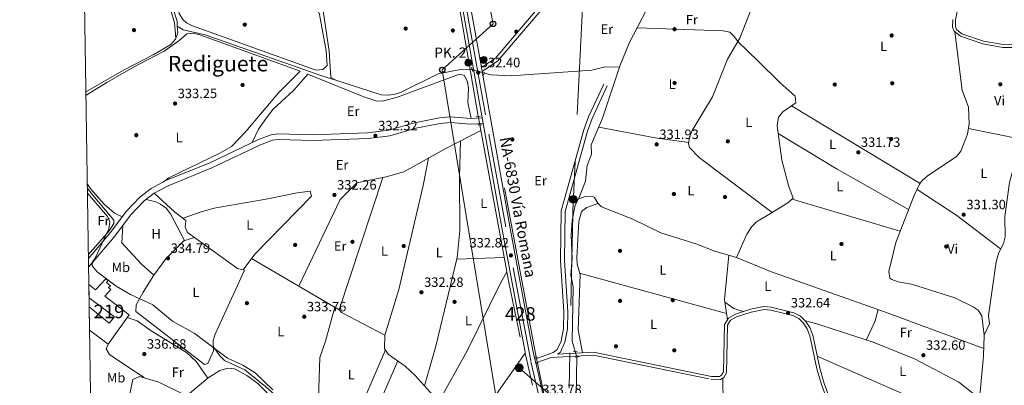
# Model space of a CAD drawing. Units: metres. Extents: x 608627 to 615599, y 4650619 to 4655354.
# Drawn here: x 608627 to 609355, y 4651829 to 4652100 of the extents above; entities that cross this region are included whole.
import ezdxf
from ezdxf.enums import TextEntityAlignment as Align

# ---------------------------------------------------------------- set-up
doc = ezdxf.new("R2010")
doc.units = ezdxf.units.M
doc.header["$MEASUREMENT"] = 0
for name, pattern in [('DGN Style 2', [87.3308, 52.39848, -34.93232]), ('DGN Style 3', [122.26311999999999, 87.3308, -34.93232]), ('DGN Style 4', [139.81661079999998, 69.86464, -34.93232, 0.0873308, -34.93232]), ('DGN Style 5', [61.13155999999999, 26.19924, -34.93232]), ('DGN Style 7', [174.6616, 78.59772, -34.93232, 26.19924, -34.93232])]:
    doc.linetypes.add(name, pattern=pattern)
for name, color, linetype, lineweight in [('Nivel 13', 7, 'Continuous', 0), ('Nivel 15', 7, 'Continuous', 0), ('Nivel 17', 7, 'Continuous', 0), ('Nivel 21', 7, 'Continuous', 0), ('Nivel 22', 7, 'Continuous', 0), ('Nivel 23', 7, 'Continuous', 0), ('Nivel 25', 7, 'Continuous', 0), ('Nivel 32', 7, 'Continuous', 0), ('Nivel 33', 7, 'Continuous', 0), ('Nivel 36', 7, 'Continuous', 0), ('Nivel 37', 7, 'Continuous', 0), ('Nivel 41', 7, 'Continuous', 0), ('Nivel 44', 7, 'Continuous', 0), ('Nivel 45', 7, 'Continuous', 0), ('Nivel 48', 7, 'Continuous', 0), ('Nivel 49', 7, 'Continuous', 0), ('Nivel 5', 7, 'Continuous', 0), ('Nivel 52', 7, 'Continuous', 0), ('Nivel 54', 7, 'Continuous', 0), ('Nivel 61', 7, 'Continuous', 0), ('Nivel 7', 7, 'Continuous', 0)]:
    doc.layers.add(name, color=color, linetype=linetype, lineweight=lineweight)
doc.styles.add('Style-Arial', font='txt')
doc.styles.add('Style-Arial Narrow', font='txt')
doc.styles.add('Style-Times New Roman', font='txt')

# ---------------------------------------------------------------- blocks, each defined once
blk = doc.blocks.new('5PATER')
at = {"layer": 'Nivel 7', "linetype": 'Continuous', "lineweight": 0}
h = blk.add_hatch(color=51, dxfattribs=at)
edge = h.paths.add_edge_path()
edge.add_ellipse((0.001162722706794739, 0.002449445426464081), major_axis=(-1.095731442372465, -1.110710699892244), ratio=0.9994222409660318, start_angle=0, end_angle=360)
blk = doc.blocks.new('5PERFI')
at = {"layer": 'Nivel 17', "linetype": 'Continuous', "lineweight": 0}
h = blk.add_hatch(color=7, dxfattribs=at)
edge = h.paths.add_edge_path()
edge.add_arc((-0.003049332648515701, 0.0009910017251968384), 1.559999999766158, 315.0000000018422, 675.0000000018422)
blk = doc.blocks.new('5HITCA_1')
at = {"layer": 'Nivel 21', "linetype": 'Continuous', "lineweight": 0}
h = blk.add_hatch(color=1, dxfattribs=at)
edge = h.paths.add_edge_path()
edge.add_arc((0.04389274120330811, -0.03966665267944336), 25.58554181925481, 0, 360)
at = {"layer": 'Nivel 21', "color": 7, "linetype": 'Continuous', "lineweight": 0}
blk.add_circle((0.04389274120330811, -0.03966665267944336, 0.01514578008891476), 25.58554181925481, dxfattribs=at)
blk = doc.blocks.new('5PTT_1')
at = {"layer": 'Nivel 33', "color": 7, "linetype": 'Continuous', "lineweight": 30}
blk.add_circle((-0.03390195965766907, 0.03215694427490234, 0.0394380571219699), 19.94981429859968, dxfattribs=at)
blk = doc.blocks.new('5PELE_1')
at = {"layer": 'Nivel 32', "linetype": 'Continuous', "lineweight": 0}
h = blk.add_hatch(color=9, dxfattribs=at)
edge = h.paths.add_edge_path()
edge.add_arc((-0.02138087153434753, -0.0358128547668457), 28.49973457508731, 0, 360)
at = {"layer": 'Nivel 32', "color": 252, "linetype": 'Continuous', "lineweight": 0}
blk.add_circle((-0.02138087153434753, -0.0358128547668457, 0.02267121207432865), 28.49973457508731, dxfattribs=at)

msp = doc.modelspace()

# ---------------------------------------------------------------- linework, layer by layer
at = {"layer": 'Nivel 13', "color": 4, "linetype": 'Continuous', "lineweight": 0, "extrusion": (-0.1396516388966727, -0.02497780610752192, 0.989885614076459), "elevation": -200912.4511315812, "flags": 128}
msp.add_lwpolyline([(-4472140.519647053, 1404207.530832104), (-4472353.531464489, 1404208.940595336), (-4472392.602064777, 1404207.389855783)], dxfattribs=at)
at = {"layer": 'Nivel 13', "color": 4, "linetype": 'Continuous', "lineweight": 0, "extrusion": (-0.1019069366907503, 0.05466804080624939, 0.9932906833191952), "elevation": 192579.3929100095, "flags": 128}
msp.add_lwpolyline([(-4387367.592472389, -1651238.605398633), (-4387367.9528956, -1651238.673459763), (-4387386.856356032, -1651240.680726785), (-4387428.136404641, -1651241.199558822)], dxfattribs=at)
at = {"layer": 'Nivel 13', "color": 4, "linetype": 'Continuous', "lineweight": 0, "extrusion": (0.1133049867847804, -0.03715142337407801, 0.9928654247736602), "elevation": -103482.8391029052, "flags": 128}
msp.add_lwpolyline([(4610315.259908959, 864430.1138297971), (4610318.03988602, 864429.5267799329), (4610340.99573908, 864428.3526801988)], dxfattribs=at)
at = {"layer": 'Nivel 13', "color": 4, "linetype": 'Continuous', "lineweight": 0, "extrusion": (-0.2332837628781531, -0.03718105142963037, 0.9716976152034115), "elevation": -314707.1413785018, "flags": 128}
msp.add_lwpolyline([(-4498030.006322548, 1295920.206705887), (-4498071.237474862, 1295918.132440075), (-4498189.70730616, 1295915.169203211)], dxfattribs=at)
at = {"layer": 'Nivel 13', "color": 4, "linetype": 'Continuous', "lineweight": 0, "extrusion": (-0.0004927691634198808, 0.00262307394813644, 0.9999964383244644), "elevation": 12234.5644534035, "flags": 128}
msp.add_lwpolyline([(609009.089915432, 4651833.891371183), (608985.5697507411, 4651959.091801904)], dxfattribs=at)
at = {"layer": 'Nivel 13', "color": 4, "linetype": 'Continuous', "lineweight": 0}
for points in [[(608830.7600000016, 4652220.93, 331.9), (608850.7100000009, 4652110.989999998, 331.63), (608855.8099999987, 4652076.370000001, 331.84), (608857.0700000003, 4652056.890000001, 331.84), (608860.8299999982, 4652054.800000001, 331.75)], [(608743.5300000012, 4652094.800000001, 333.17), (608743.3200000003, 4652098.460000001, 333.15), (608740.129999999, 4652108.260000002, 332.86), (608739.7399999984, 4652123.5, 332.91), (608738.4200000018, 4652127.34, 332.92), (608718.2800000012, 4652161.010000002, 333.02), (608713.879999999, 4652166.02, 333.07), (608708.8599999994, 4652167.649999999, 333.14), (608707.5100000016, 4652167.16, 333.15), (608699.4400000013, 4652159.34, 333.27), (608694.6600000001, 4652157.140000001, 333.37), (608692.8399999999, 4652155.239999998, 333.31), (608691.7600000016, 4652152.239999998, 333.15)], [(609340.4400000013, 4651866.07, 332.51), (609344.4800000004, 4651874.539999999, 332.47), (609343.5899999999, 4651880.830000002, 332.41), (609349.3200000003, 4651920.379999999, 332.06), (609351.2699999996, 4651927.399999999, 332.06), (609354.8000000007, 4651934, 332.08), (609355.9600000009, 4651938.93, 332.08), (609355.6700000018, 4651953.98, 331.9), (609359.2600000016, 4651979.219999999, 331.61), (609368.6900000013, 4652013.830000002, 331.37), (609374.8200000003, 4652043.870000001, 331.35), (609372.9800000004, 4652058.649999999, 331.17), (609373.9200000018, 4652068.07, 331.17), (609372.6600000001, 4652092.120000001, 331.01), (609373.9200000018, 4652097.059999999, 331.16), (609373.8099999987, 4652098.129999999, 331.03), (609373.3900000006, 4652099.5, 330.77)], [(608675.9299999997, 4652046.23, 333.83), (608704.0899999999, 4652062.41, 333.11), (608726.1600000001, 4652073.739999998, 333.09), (608738.8200000003, 4652081.239999998, 333.13), (608742.1799999997, 4652085.07, 333.16), (608743.8099999987, 4652089.91, 333.19), (608743.5300000012, 4652094.800000001, 333.17)], [(608743.5300000012, 4652094.800000001, 333.17), (608747.8399999999, 4652092.199999999, 333.23), (608764.2199999988, 4652088.510000002, 332.45), (608850.4600000009, 4652058.120000001, 331.79), (608860.8299999982, 4652054.800000001, 331.75)], [(609340.4400000013, 4651866.07, 332.51), (609338.6600000001, 4651880.510000002, 332.38), (609335.9400000013, 4651884.690000001, 332.24), (609332.2399999984, 4651887.18, 332.12), (609318.6499999985, 4651893.68, 331.89), (609286.620000001, 4651903.989999998, 331.84), (609276.8900000006, 4651905.699999999, 331.84), (609272.1000000015, 4651907.43, 331.84), (609270.6400000006, 4651908.350000001, 331.84), (609270.0399999991, 4651913.25, 331.83), (609275.0599999987, 4651934.800000001, 331.8), (609288.4800000004, 4651968.93, 331.67), (609292.75, 4651977.969999999, 331.48), (609294.5300000012, 4651980.57, 331.43), (609298.379999999, 4651983.760000002, 331.37), (609320.0500000007, 4651998.399999999, 331.33), (609323.1499999985, 4652002.300000001, 331.3), (609328.0700000003, 4652014.91, 331.26), (609329.3299999982, 4652022.48, 331.2), (609328.9699999988, 4652034.809999999, 331.11), (609324.3099999987, 4652047.559999999, 330.89), (609318.6900000013, 4652090.68, 330.62)], [(609183.6600000001, 4651956.91, 331.7), (609129.7199999988, 4651997.690000001, 331.16), (609122.3399999999, 4652004.940000001, 331.17), (609121.6799999997, 4652007.719999999, 331.19), (609122.4899999984, 4652012.640000001, 331.11), (609124.5399999991, 4652017.68, 331.05), (609139.4499999993, 4652042.489999998, 330.91), (609150.6400000006, 4652070.359999999, 330.77), (609158.2899999991, 4652083.510000002, 330.37)], [(609183.6600000001, 4651956.91, 331.7), (609195.3299999982, 4651963.969999999, 331.68), (609199.0599999987, 4651967.510000002, 331.6), (609195.870000001, 4651976.289999999, 331.5), (609190.75, 4651995.609999999, 331.24), (609187.2899999991, 4652020.969999999, 330.96), (609188.2699999996, 4652027.530000001, 331.01), (609191.3999999985, 4652031.440000001, 331.02), (609201.1000000015, 4652038.059999999, 330.99), (609200.7600000016, 4652042.98, 331.03), (609189.4899999984, 4652052.899999999, 331.06), (609173.2600000016, 4652068.830000002, 331.38), (609158.2899999991, 4652083.510000002, 330.37)], [(608860.8299999982, 4652054.800000001, 331.75), (608894.379999999, 4652044.09, 331.64), (608899.129999999, 4652043.690000001, 331.58), (608903.8399999999, 4652044.32, 331.53), (608908.5199999996, 4652045.780000001, 331.49), (608936.629999999, 4652059.629999999, 331.34), (608954.3000000007, 4652063.039999999, 331.39), (608961.1000000015, 4652062.84, 331.33), (608961.6400000006, 4652062.690000001, 331.35)], [(608970.7100000009, 4652060.09, 331.35), (608975.4800000004, 4652058.73, 331.4), (608990.3399999999, 4652057.949999999, 331.36), (609050.1900000013, 4652062.330000002, 330.93), (609059.9499999993, 4652064.809999999, 330.93), (609070.5599999987, 4652064.390000001, 330.88)], [(609040.2399999984, 4651967.09, 331.54), (609041.0500000007, 4651968.66, 331.47), (609045.4899999984, 4651980.199999999, 331.41), (609046.6700000018, 4651991.600000001, 331.33), (609050.0300000012, 4652000.100000001, 331.31), (609049.7699999996, 4652006.960000001, 331.31), (609058.120000001, 4652026.850000001, 331.27), (609070.5599999987, 4652064.390000001, 330.88)], [(608677.7699999996, 4651925.949999999, 334.83), (608693.0399999991, 4651943.330000002, 335.02), (608696.6700000018, 4651948.719999999, 334.97), (608696.4499999993, 4651951.18, 334.94), (608678.4899999984, 4651972.82, 334.26), (608677.0199999996, 4651975.050000001, 334.24)], [(608770.1700000018, 4651854.690000001, 335), (608770.0500000007, 4651862.199999999, 334.39), (608771.5700000003, 4651866.940000001, 334.24), (608793.2199999988, 4651914.27, 333.76), (608788.120000001, 4651915.420000002, 333.64), (608751.120000001, 4651942.07, 333.76), (608749.2800000012, 4651946.080000002, 333.76), (608749.8500000015, 4651951.080000002, 333.74), (608741.5100000016, 4651957.34, 333.89), (608726.3299999982, 4651971.16, 333.91)], [(609183.6600000001, 4651956.91, 331.7), (609172.1499999985, 4651949.940000001, 331.72), (609168.5300000012, 4651946.449999999, 331.77), (609164.9600000009, 4651940.899999999, 331.83), (609157.3399999999, 4651923.629999999, 331.96), (609141.1999999993, 4651928.260000002, 332), (609127.25, 4651933.800000001, 332.04), (609101.2899999991, 4651941.940000001, 332.04), (609080.4699999988, 4651951.899999999, 332.17), (609057.2399999984, 4651961.129999999, 332.29), (609054.6000000015, 4651963.77, 332.31), (609052.1499999985, 4651968.129999999, 332.37), (609050.5199999996, 4651968.920000002, 332.43), (609045.4699999988, 4651968.719999999, 332.39), (609040.2399999984, 4651967.09, 331.54)], [(609037.7699999996, 4651854.039999999, 332.05), (609035.6700000018, 4651861.699999999, 332.08), (609036.3599999994, 4651902.030000001, 332.12), (609034.7199999988, 4651910.640000001, 332.12), (609035.7399999984, 4651922.960000001, 332.12), (609034.9899999984, 4651940.050000001, 331.82), (609035.5500000007, 4651950.940000001, 331.83), (609037.7600000016, 4651962.260000002, 331.76), (609040.2399999984, 4651967.09, 331.54)], [(609332.8000000007, 4651785.82, 332.66), (609334.0300000012, 4651790.190000001, 332.65), (609335.0599999987, 4651797.039999999, 332.64), (609339.9600000009, 4651850.82, 332.59), (609340.4699999988, 4651865.84, 332.51), (609340.4400000013, 4651866.07, 332.51)], [(609088.870000001, 4651519.48, 336.48), (609082.1700000018, 4651545.059999999, 335.86), (609050.7399999984, 4651678.280000001, 334.32), (609016.8500000015, 4651812.440000001, 332.83), (609009.8999999985, 4651845.48, 332.52)], [(609037.9699999988, 4651777.850000001, 333.34), (609039.1400000006, 4651850.100000001, 332.04)], [(608679.6600000001, 4651802.859999999, 339.43), (608682.3599999994, 4651804.559999999, 339.43), (608693.9800000004, 4651810.600000001, 339.4), (608700.0199999996, 4651811.129999999, 339.36), (608704.3500000015, 4651814.100000001, 339.17), (608707.620000001, 4651819.210000001, 338.87), (608710.6099999994, 4651833.300000001, 337.84), (608715.6499999985, 4651835.690000001, 337.8), (608729.7800000012, 4651831.48, 337.45), (608747.4600000009, 4651822.719999999, 337.48), (608752.4600000009, 4651823, 337.04), (608766.4600000009, 4651834.649999999, 336.72), (608774.9200000018, 4651839.98, 336.7), (608780.870000001, 4651841.84, 336.43), (608785.8999999985, 4651841.149999999, 336.16), (608794.9699999988, 4651836.27, 336.12), (608803.0700000003, 4651830.309999999, 336.12), (608816.1700000018, 4651817.289999999, 335.95), (608837.2600000016, 4651804.43, 335.57)]]:
    msp.add_polyline3d(points, dxfattribs=at)
at = {"layer": 'Nivel 15', "color": 51, "linetype": 'Continuous', "lineweight": 13}
for points in [[(608678.629999999, 4651869.91, 340.11), (608692.3999999985, 4651859.59, 340.25), (608707.8399999999, 4651881.32, 339.76), (608689.9800000004, 4651894.899999999, 339.26), (608694.4299999997, 4651899.890000001, 337.62), (608692.6400000006, 4651901.440000001, 338.22), (608693.9699999988, 4651902.690000001, 338.24), (608691.2300000004, 4651905.23, 338.37), (608692.2399999984, 4651906.640000001, 338.37), (608690.5100000016, 4651907.890000001, 338.41), (608682.8900000006, 4651899.75, 339.16), (608678.1099999994, 4651903.539999999, 339.13)], [(608678.2600000016, 4651893.84, 339.05), (608697.0399999991, 4651879.800000001, 339.14), (608693.1799999997, 4651874.93, 339.62), (608678.370000001, 4651887.02, 339.34)]]:
    msp.add_polyline3d(points, dxfattribs=at)
at = {"layer": 'Nivel 21', "color": 1, "linetype": 'DGN Style 2', "lineweight": 0, "extrusion": (-0.001904281834043256, 0.005806192650857378, 0.9999813307445284), "elevation": 26183.3016342176, "flags": 128}
msp.add_lwpolyline([(608961.6684003286, 4651987.558974478), (608960.6483640969, 4651990.669026904)], dxfattribs=at)
at = {"layer": 'Nivel 21', "color": 1, "linetype": 'DGN Style 2', "lineweight": 0, "flags": 128}
for points, elevation in [([(608970.1700000018, 4652058.640000001), (608970.9100000001, 4652060.620000001)], 332.18), ([(609008.379999999, 4651849.780000001), (609009.7600000016, 4651850.210000001)], 332.87), ([(609009.1099999994, 4651845.170000002), (609010.5300000012, 4651845.73)], 332.87)]:
    msp.add_lwpolyline(points, dxfattribs=dict(at, elevation=elevation))
at = {"layer": 'Nivel 21', "color": 1, "linetype": 'DGN Style 2', "lineweight": 0, "extrusion": (-0.006221537442551612, -0.0005460910607882293, 0.9999804969380174), "elevation": -5997.112734618897, "flags": 128}
msp.add_lwpolyline([(608954.7698025331, 4652025.37868331), (608957.9598652273, 4652025.658683352)], dxfattribs=at)
at = {"layer": 'Nivel 21', "color": 1, "linetype": 'DGN Style 2', "lineweight": 0, "extrusion": (-0.01433378722663379, -0.0001541267443724063, 0.9998972541159858), "elevation": -9113.642156563848, "flags": 128}
msp.add_lwpolyline([(608910.8501808643, 4652020.390598502), (608908.0598941408, 4652020.360598505)], dxfattribs=at)
at = {"layer": 'Nivel 21', "color": 7, "linetype": 'Continuous', "lineweight": 13, "extrusion": (-0.001907566925094478, 0.00835829324243232, 0.9999632493859462), "elevation": 38053.1487502078, "flags": 128}
msp.add_lwpolyline([(609000.4377542175, 4651697.369730219), (609005.8881449029, 4651673.488896038)], dxfattribs=at)
at = {"layer": 'Nivel 21', "color": 1, "linetype": 'DGN Style 2', "lineweight": 0, "extrusion": (-0.02815716214396944, -0.004794879060748419, 0.9995920084488427), "elevation": -39121.20087175001, "flags": 128}
msp.add_lwpolyline([(-4483596.57968539, 1380760.926966373), (-4483596.579685388, 1380763.727841236)], dxfattribs=at)
at = {"layer": 'Nivel 21', "color": 1, "linetype": 'DGN Style 2', "lineweight": 0, "extrusion": (0.07668154145938919, -0.662747608327578, 0.7449064027483503), "elevation": -3036052.262676173, "flags": 128}
msp.add_lwpolyline([(1139665.336280208, 3390307.446903385), (1139667.501915298, 3390307.461892091), (1139668.449478142, 3390307.476880798)], dxfattribs=at)
at = {"layer": 'Nivel 21', "color": 7, "linetype": 'Continuous', "lineweight": 13}
for points in [[(608814.6900000013, 4652934.18, 334.63), (608817.5, 4652893.920000002, 334.22), (608817.6900000013, 4652891.190000001, 334.2), (608818.4600000009, 4652880.280000001, 334.09), (608820.7100000009, 4652859.52, 334.16), (608825.1799999997, 4652832.120000001, 333.77), (608840.1499999985, 4652741.98, 332.95), (608889.6400000006, 4652476.399999999, 333.25), (608923.9600000009, 4652281.170000002, 332.55), (608924.3200000003, 4652279.140000001, 332.55), (608941.3500000015, 4652182.25, 332.2), (608969.0899999999, 4652026.870000001, 332.71), (608969.8200000003, 4652022.760000002, 332.72), (608984.3200000003, 4651941.539999999, 332.98), (609000.7800000012, 4651853.510000002, 333.32), (609000.9100000001, 4651852.940000001, 333.32)], [(608820.5599999987, 4652934.280000001, 334.62), (608824.3000000007, 4652880.800000001, 334.09), (608826.5300000012, 4652860.300000001, 334.16), (608830.9699999988, 4652833.07, 333.77), (608845.9899999984, 4652743.010000002, 332.95), (608895.4800000004, 4652477.460000001, 333.25), (608917.3200000003, 4652353.239999998, 332.81), (608919.8900000006, 4652338.620000001, 332.75), (608931.2899999991, 4652273.77, 332.52), (608931.7699999996, 4652271.010000002, 332.51), (608947.1999999993, 4652183.280000001, 332.2), (608968.4699999988, 4652064.100000001, 332.59), (608969, 4652061.149999999, 332.6), (608990.1600000001, 4651942.609999999, 332.98), (609006.5899999999, 4651854.710000001, 333.32), (609008.0199999996, 4651848.440000001, 333.37), (609008.6700000018, 4651845.620000001, 333.4), (609024.4400000013, 4651776.620000001, 334), (609087.5599999987, 4651517.93, 337.01), (609088.7199999988, 4651513.18, 337.06), (609089.6700000018, 4651509.27, 337.11), (609128.0599999987, 4651348.830000002, 339.46), (609133.8399999999, 4651325.82, 339.88)]]:
    msp.add_polyline3d(points, dxfattribs=at)
at = {"layer": 'Nivel 21', "color": 7, "linetype": 'Continuous', "lineweight": 0}
for points in [[(608931.7699999996, 4652271.010000002, 332.06), (608945.8000000007, 4652269.93, 332.03), (608963.4800000004, 4652272.5, 332.02), (608998.3999999985, 4652274.52, 331.76), (609021.1600000001, 4652277.530000001, 331.7), (609034.9899999984, 4652280.34, 331.82), (609049.1000000015, 4652195.489999998, 331.76), (609055.3299999982, 4652165.210000001, 331.82), (609055.6799999997, 4652153.120000001, 332.1), (609053.6799999997, 4652131.960000001, 331.8), (609041.629999999, 4652129.140000001, 332.26), (609031.8200000003, 4652125.68, 332.25), (609025.4499999993, 4652122.280000001, 332.24), (609013.7199999988, 4652112.039999999, 332.2), (608978.8999999985, 4652071.199999999, 331.99), (608968.4699999988, 4652064.100000001, 332.6)], [(609317.25, 4652099.68, 331.11), (609317.120000001, 4652094.129999999, 331.14), (609318.3000000007, 4652090.989999998, 331.15), (609322.9899999984, 4652087.41, 331.17), (609339.5, 4652081.830000002, 330.98), (609354.3599999994, 4652079.109999999, 330.81), (609361.8099999987, 4652078.899999999, 330.87)], [(609008.0199999996, 4651848.440000001, 333.4), (609021.5399999991, 4651853.219999999, 333.62), (609024.620000001, 4651855.550000001, 333.6), (609027.5500000007, 4651861.789999999, 333.53), (609029.2399999984, 4651870.98, 333.35), (609029.5599999987, 4651883.489999998, 333.34), (609027.0500000007, 4651921.34, 332.82), (609027.4899999984, 4651958.170000002, 332.78), (609044.2100000009, 4652018.059999999, 331.91), (609047.8500000015, 4652027.629999999, 331.74), (609059, 4652051.780000001, 331.74)], [(608677.9100000001, 4651916.559999999, 335.31), (608697.3500000015, 4651939.440000001, 334.86), (608708.8500000015, 4651954.969999999, 334.92), (608718.9100000001, 4651965.469999999, 334.54), (608726.3599999994, 4651971.18, 334.22), (608736.8399999999, 4651976.75, 334.01), (608769.1499999985, 4651989.93, 333.62), (608805.1099999994, 4652007.059999999, 333.07), (608814.0199999996, 4652010.34, 333.13), (608818.2100000009, 4652011.07, 333.12), (608843.6999999993, 4652010.289999999, 332.49), (608884.620000001, 4652011.66, 332.39), (608900.75, 4652013.77, 332.5), (608920.0799999982, 4652019.359999999, 332.89), (608938.0199999996, 4652022.780000001, 332.73), (608945.6799999997, 4652023.489999998, 332.63), (608960.5500000007, 4652022.280000001, 332.64), (608969.8200000003, 4652022.760000002, 332.81)], [(609024.8500000015, 4651852.129999999, 333.44), (609051.5, 4651853.629999999, 333.13), (609138.6499999985, 4651835.690000001, 333.32), (609144.6799999997, 4651835.5, 333.34), (609146.1999999993, 4651836.52, 333.4), (609147.7300000004, 4651839.039999999, 333.2), (609148.4400000013, 4651874.149999999, 332.65), (609151.3200000003, 4651878.82, 332.67), (609156.4499999993, 4651881.73, 332.58), (609167.6000000015, 4651885.359999999, 332.46), (609177.5199999996, 4651887.260000002, 332.53), (609182.9800000004, 4651886.809999999, 332.62), (609199.6099999994, 4651882.760000002, 333.06), (609204.5500000007, 4651880.210000001, 333.02), (609208.370000001, 4651876.640000001, 332.97), (609211.4400000013, 4651871.93, 332.95), (609213.6099999994, 4651866.239999998, 332.93), (609218.8399999999, 4651841.710000001, 332.91), (609222.1700000018, 4651830.460000001, 332.99), (609225.5199999996, 4651821.120000001, 333.08), (609234.75, 4651804.629999999, 333.43)]]:
    msp.add_polyline3d(points, dxfattribs=at)
at = {"layer": 'Nivel 21', "color": 7, "linetype": 'DGN Style 3', "lineweight": 0}
for points in [[(609061.9299999997, 4652131.07, 332), (609042.3999999985, 4652126.510000002, 332.26), (609032.9299999997, 4652123.16, 332.25), (609027.0100000016, 4652120.010000002, 332.24), (609015.6799999997, 4652110.109999999, 332.2), (608980.75, 4652069.140000001, 331.99), (608969, 4652061.149999999, 332.6)], [(609321.7399999984, 4652111.84, 331.12), (609319.25, 4652099.460000001, 331.11), (609319.1400000006, 4652094.469999999, 331.14), (609319.9800000004, 4652092.239999998, 331.15), (609323.9499999993, 4652089.210000001, 331.17), (609340.0100000016, 4652083.780000001, 330.98), (609354.5700000003, 4652081.120000001, 330.81), (609361.3000000007, 4652080.920000002, 330.87)], [(609024.8500000015, 4651852.129999999, 333.44), (609026.9100000001, 4651853.690000001, 333.6), (609030.3099999987, 4651860.899999999, 333.53), (609032.1000000015, 4651870.68, 333.35), (609032.4299999997, 4651883.550000001, 333.34), (609029.9100000001, 4651921.420000002, 332.82), (609030.3500000015, 4651957.760000002, 332.78), (609046.9299999997, 4652017.16, 331.91), (609050.4899999984, 4652026.510000002, 331.74), (609061.6000000015, 4652050.580000002, 331.74)], [(608677.8200000003, 4651922.84, 335.24), (608694.1000000015, 4651942.02, 334.86), (608705.6799999997, 4651957.640000001, 334.92), (608716.1400000006, 4651968.57, 334.54), (608724.1099999994, 4651974.68, 334.22), (608735.0799999982, 4651980.5, 334.01), (608767.4800000004, 4651993.719999999, 333.62), (608803.5, 4652010.879999999, 333.07), (608812.9400000013, 4652014.359999999, 333.13), (608817.9200000018, 4652015.23, 333.12), (608843.6999999993, 4652014.43, 332.49), (608884.2800000012, 4652015.800000001, 332.39), (608899.8999999985, 4652017.830000002, 332.5), (608919.120000001, 4652023.399999999, 332.89), (608937.4400000013, 4652026.890000001, 332.73), (608945.6600000001, 4652027.649999999, 332.63), (608960.6099999994, 4652026.43, 332.64), (608969.0899999999, 4652026.870000001, 332.81)], [(609008.6700000018, 4651845.620000001, 333.4), (609020.0300000012, 4651849.640000001, 333.62), (609051.3399999999, 4651851.41, 333.13), (609138.3299999982, 4651833.5, 333.32), (609143.3299999982, 4651833.09, 333.33), (609145.4899999984, 4651833.370000001, 333.34), (609147.8299999982, 4651834.949999999, 333.4), (609149.9299999997, 4651838.399999999, 333.2), (609150.6400000006, 4651873.5, 332.65), (609152.8999999985, 4651877.170000002, 332.67), (609157.3399999999, 4651879.699999999, 332.58), (609168.1499999985, 4651883.210000001, 332.46), (609177.6400000006, 4651885.039999999, 332.53), (609182.620000001, 4651884.620000001, 332.62), (609198.8299999982, 4651880.670000002, 333.06), (609203.2699999996, 4651878.390000001, 333.02), (609206.6600000001, 4651875.199999999, 332.97), (609209.4600000009, 4651870.920000002, 332.95), (609211.4800000004, 4651865.609999999, 332.93), (609216.6999999993, 4651841.16, 332.91), (609220.0700000003, 4651829.77, 332.99), (609223.5199999996, 4651820.18, 333.08)]]:
    msp.add_polyline3d(points, dxfattribs=at)
at = {"layer": 'Nivel 22', "color": 4, "linetype": 'DGN Style 5', "lineweight": 0, "flags": 128}
for points, elevation in [([(608970.7100000009, 4652060.09), (608961.6400000006, 4652062.690000001)], 331.35), ([(608967.2899999991, 4652021.719999999), (608966.1600000001, 4652028.109999999)], 331.48), ([(609009, 4651849.98), (609009.8999999985, 4651845.48)], 332.52)]:
    msp.add_lwpolyline(points, dxfattribs=dict(at, elevation=elevation))
at = {"layer": 'Nivel 22', "color": 4, "linetype": 'DGN Style 5', "lineweight": 0, "extrusion": (0.0007873314349291578, -0.002264296243518892, 0.9999971265317381), "elevation": -9721.612000925166, "flags": 128}
msp.add_lwpolyline([(609037.3197964765, 4651843.952494893), (609038.6898039281, 4651840.012484796)], dxfattribs=at)
at = {"layer": 'Nivel 23', "color": 7, "linetype": 'DGN Style 4', "lineweight": 0}
msp.add_polyline3d([(608851.2600000016, 4652696.080000002, 333), (608862.8000000007, 4652635.080000002, 333.07), (608876.8399999999, 4652561.760000002, 333.19), (608887.6499999985, 4652500.859999999, 333.22), (608892.1600000001, 4652477.760000002, 333.24), (608902.6099999994, 4652420.289999999, 333.04), (608918.2899999991, 4652329.09, 332.72), (608938.8299999982, 4652213.030000001, 332.31), (608948.5399999991, 4652157.98, 332.28), (608955.5700000003, 4652118.82, 332.36), (608959.1799999997, 4652098.059999999, 332.43), (608973.9600000009, 4652015, 332.75), (608991.9800000004, 4651915.870000001, 333.08), (609005.120000001, 4651846.699999999, 333.43), (609017.3599999994, 4651793.580000002, 333.85)], dxfattribs=at)
at = {"layer": 'Nivel 25', "color": 1, "linetype": 'Continuous', "lineweight": 0, "extrusion": (0.009040749528042734, 0.01284782128672801, 0.9998765915532555), "elevation": 65605.27878041693, "flags": 128}
msp.add_lwpolyline([(608973.0032799728, 4651393.965634603), (608951.3888288029, 4651363.253099695)], dxfattribs=at)
at = {"layer": 'Nivel 32', "color": 6, "linetype": 'DGN Style 7', "lineweight": 0, "extrusion": (0.008581688078983744, -0.007458147432105018, 0.9999353632443431), "elevation": -29134.37751468577, "flags": 128}
msp.add_lwpolyline([(608971.1709530614, 4651754.10781575), (609007.6843286306, 4651722.376933239)], dxfattribs=at)
at = {"layer": 'Nivel 32', "color": 6, "linetype": 'DGN Style 7', "lineweight": 0}
msp.add_polyline3d([(609052.2199999988, 4652293.100000001, 331.8), (609047.5899999999, 4652197.350000001, 331.6), (609043.2699999996, 4652108.039999999, 331.67), (609036.4299999997, 4651966.640000001, 332.5), (609032.9699999988, 4651810.289999999, 333)], dxfattribs=at)
at = {"layer": 'Nivel 33', "color": 7, "linetype": 'Continuous', "lineweight": 0}
msp.add_polyline3d([(608963.2199999988, 4652319.800000001, 332.05), (608934.3200000003, 4652312.18, 332.37), (608952.6499999985, 4652218.75, 332.18), (608977.0799999982, 4652096.510000002, 332.19), (608939.5500000007, 4652062.460000001, 332.11), (608978.7399999984, 4651824.460000001, 333.88), (609006.6700000018, 4651670.239999998, 335.23), (609052.0500000007, 4651486.870000001, 338.43), (609104.6799999997, 4651284.440000001, 341.32), (609106.1600000001, 4651277.969999999, 341.49)], dxfattribs=at)
at = {"layer": 'Nivel 36', "color": 92, "linetype": 'Continuous', "lineweight": 0, "extrusion": (-0.003618676574747441, 0.00218496892992998, 0.9999910655053987), "elevation": 8291.060824821492, "flags": 128}
msp.add_lwpolyline([(609195.0590845607, 4652028.828903306), (609290.2401621602, 4651971.358766124)], dxfattribs=at)
at = {"layer": 'Nivel 36', "color": 92, "linetype": 'Continuous', "lineweight": 0, "extrusion": (0.09134872095474358, 0.5283678563464953, 0.8440869739308514), "elevation": 2513893.96702812, "flags": 128}
msp.add_lwpolyline([(192304.0571772307, -3956712.256848358), (192329.0429738872, -3956711.287072331), (192371.5645206496, -3956712.051703427)], dxfattribs=at)
at = {"layer": 'Nivel 36', "color": 92, "linetype": 'Continuous', "lineweight": 0, "extrusion": (-0.004163581638040958, 0.0008543950068874249, 0.9999909672577626), "elevation": 1768.888864661646, "flags": 128}
msp.add_lwpolyline([(609364.057920739, 4652011.346633304), (609324.8775525279, 4652019.386636235)], dxfattribs=at)
at = {"layer": 'Nivel 36', "color": 92, "linetype": 'Continuous', "lineweight": 0, "extrusion": (0.3054306660056378, 0.5330940588733962, 0.789001161378892), "elevation": 2666287.676795617, "flags": 128}
msp.add_lwpolyline([(1783951.424098324, -3423503.842859443), (1784012.136381805, -3423503.533610478), (1784063.228848815, -3423504.96592148)], dxfattribs=at)
at = {"layer": 'Nivel 36', "color": 92, "linetype": 'Continuous', "lineweight": 0, "extrusion": (0.001794596920097844, 0.005427547907419374, 0.999983660439313), "elevation": 26673.98646558059, "flags": 128}
msp.add_lwpolyline([(608894.022921659, 4651906.584739912), (608861.6219150051, 4651808.593296573)], dxfattribs=at)
at = {"layer": 'Nivel 36', "color": 92, "linetype": 'Continuous', "lineweight": 0, "extrusion": (0.01791804186245551, 0.03673978129225691, 0.9991642168564747), "elevation": 182161.0869773306, "flags": 128}
msp.add_lwpolyline([(1491551.997332122, -4444568.25416268), (1491517.263806844, -4444563.850627538), (1491477.1818198, -4444555.777479779)], dxfattribs=at)
at = {"layer": 'Nivel 36', "color": 92, "linetype": 'Continuous', "lineweight": 0, "extrusion": (-0.001723317920926173, 0.0005124484201528621, 0.999998383784674), "elevation": 1665.670119040122, "flags": 128}
msp.add_lwpolyline([(609277.9570195079, 4651942.777237974), (609197.9868797585, 4651966.557241097)], dxfattribs=at)
at = {"layer": 'Nivel 36', "color": 92, "linetype": 'Continuous', "lineweight": 0, "extrusion": (0.01219985929540456, 0.0004297677706335699, 0.9999254865902938), "elevation": 9760.817944552811, "flags": 128}
msp.add_lwpolyline([(608900.7949473672, 4651918.654720522), (608935.9975736886, 4651919.89472064)], dxfattribs=at)
at = {"layer": 'Nivel 36', "color": 92, "linetype": 'Continuous', "lineweight": 0, "extrusion": (0.1196534363578814, 0.01214787386800837, 0.9927413985163697), "elevation": 129727.6266477063, "flags": 128}
msp.add_lwpolyline([(4566558.892052054, -1068054.474865604), (4566573.652577415, -1068053.726540074), (4566606.279116403, -1068060.212027989)], dxfattribs=at)
at = {"layer": 'Nivel 36', "color": 92, "linetype": 'Continuous', "lineweight": 0, "extrusion": (0.08415334537854402, 0.2375347306019237, 0.9677269585061021), "elevation": 1156577.295538322, "flags": 128}
msp.add_lwpolyline([(979277.2782537192, -4440136.39360008), (979250.182678517, -4440134.845987536), (979160.7517124005, -4440134.922406942), (979082.5184752382, -4440134.012657706)], dxfattribs=at)
at = {"layer": 'Nivel 36', "color": 92, "linetype": 'Continuous', "lineweight": 0, "extrusion": (-0.004870426406297323, 0.001344013760487197, 0.999987236205359), "elevation": 3618.059674112675, "flags": 128}
msp.add_lwpolyline([(609144.2754493207, 4651881.458796415), (609035.5239630155, 4651911.468823519)], dxfattribs=at)
at = {"layer": 'Nivel 36', "color": 92, "linetype": 'Continuous', "lineweight": 0, "extrusion": (-0.1252657530706285, -0.2702209582935191, 0.9546146472826512), "elevation": -1333026.156891349, "flags": 128}
msp.add_lwpolyline([(-1403801.118047209, 4273579.64819831), (-1403808.414723217, 4273578.87598123), (-1403816.335948095, 4273580.386840735)], dxfattribs=at)
at = {"layer": 'Nivel 36', "color": 92, "linetype": 'Continuous', "lineweight": 0, "extrusion": (0.4428862608294124, -0.1469436199463602, 0.8844542568870373), "elevation": -413437.1453123632, "flags": 128}
msp.add_lwpolyline([(4607046.603974752, 784350.79512484), (4607061.265147131, 784348.9092498664), (4607070.695728306, 784349.4450098015)], dxfattribs=at)
at = {"layer": 'Nivel 36', "color": 92, "linetype": 'Continuous', "lineweight": 0, "extrusion": (0.01951932262261519, 0.01016367124834915, 0.9997578185896371), "elevation": 59498.9026001655, "flags": 128}
msp.add_lwpolyline([(3844784.395167975, -2687741.628288731), (3844760.130306708, -2687760.713201825), (3844811.639024459, -2687823.875176117)], dxfattribs=at)
at = {"layer": 'Nivel 36', "color": 92, "linetype": 'Continuous', "lineweight": 0, "extrusion": (0.005917576889521006, 0.01368541715375321, 0.9998888396422297), "elevation": 67599.71188567825, "flags": 128}
msp.add_lwpolyline([(608893.9098177701, 4651357.538011491), (608846.7901676819, 4651248.5778074)], dxfattribs=at)
at = {"layer": 'Nivel 36', "color": 92, "linetype": 'Continuous', "lineweight": 0, "extrusion": (-0.1157563543158267, -0.2605674859107153, 0.9584910285034901), "elevation": -1282322.642749101, "flags": 128}
msp.add_lwpolyline([(-1331715.011914235, 4311924.067794602), (-1331740.462371044, 4311925.400554195), (-1331844.670450822, 4311925.049827985)], dxfattribs=at)
at = {"layer": 'Nivel 36', "color": 92, "linetype": 'Continuous', "lineweight": 0}
for points in [[(608690, 4652148.300000001, 333.14), (608693.0700000003, 4652148.149999999, 333.98), (608696.8999999985, 4652154.850000001, 334.42), (608705.1099999994, 4652162.920000002, 334.31), (608709.1900000013, 4652164.5, 334.29), (608710.2100000009, 4652164.289999999, 334.3), (608714.4499999993, 4652160.399999999, 334.4), (608726.3500000015, 4652144.34, 334.13), (608733.2899999991, 4652132.469999999, 334.2), (608735.2600000016, 4652124.48, 334.23), (608736.3399999999, 4652114.949999999, 334.24), (608741.3399999999, 4652097.309999999, 333.99), (608742.4899999984, 4652085.98, 333.17)], [(608724.3200000003, 4652158.690000001, 333.06), (608728.5599999987, 4652159.789999999, 332.99), (608732.2600000016, 4652158.800000001, 332.95), (608773.6600000001, 4652141.170000002, 332.53), (608842.6099999994, 4652113.600000001, 332.51), (608846.3399999999, 4652110.199999999, 332.51), (608848.7199999988, 4652103.449999999, 332.51), (608853.7600000016, 4652076.539999999, 332.5), (608854.3599999994, 4652065.800000001, 332.47), (608851.2300000004, 4652062.699999999, 332.49), (608846.1799999997, 4652062.34, 332.49), (608844.6799999997, 4652062.760000002, 332.49), (608754.7100000009, 4652095.170000002, 332.75), (608750.2600000016, 4652097.34, 332.81), (608747.4800000004, 4652099.830000002, 332.87), (608744.9699999988, 4652104.289999999, 333.02), (608741.0300000012, 4652130.830000002, 333.08), (608724.3200000003, 4652158.690000001, 333.06)], [(609158.2199999988, 4652083.41, 330.38), (609155.7699999996, 4652086.899999999, 331.13), (609152.2699999996, 4652090.41, 331.33), (609147.3000000007, 4652091.280000001, 331.42), (609083.7300000004, 4652093.640000001, 330.62)], [(608675.9699999988, 4652043.719999999, 334.22), (608691.25, 4652053.050000001, 333.92), (608710.5599999987, 4652064.309999999, 333.6), (608733.8000000007, 4652076.420000002, 333.2), (608744.7399999984, 4652083.84, 333.24), (608750.6400000006, 4652089.059999999, 333.22), (608755.5799999982, 4652089.600000001, 333.2), (608760.1000000015, 4652088.330000002, 333.18), (608834.5, 4652061.52, 332.67), (608818.4800000004, 4652045.420000002, 332.84), (608794.2399999984, 4652016.82, 332.92), (608783.5300000012, 4652005.870000001, 332.93), (608774.9299999997, 4652000.77, 333.01), (608737.1400000006, 4651982.670000002, 333.3), (608733.0599999987, 4651979.43, 334.2)], [(608799, 4652008.739999998, 333.14), (608803.6099999994, 4652018.57, 332.53), (608809.6099999994, 4652027.07, 332.11), (608814.3399999999, 4652033.510000002, 332.04), (608829.5799999982, 4652047.199999999, 332.35), (608840.0700000003, 4652059.260000002, 332.59), (608881.4299999997, 4652042.5, 331.98), (608891.2199999988, 4652039.420000002, 332.01), (608896.129999999, 4652039.469999999, 332.02), (608905.7899999991, 4652042.129999999, 332.01), (608952.3299999982, 4652059.219999999, 332.14), (608955.8900000006, 4652058.239999998, 332.26), (608958.3000000007, 4652053.580000002, 332.34), (608958.9400000013, 4652048.620000001, 332.42), (608958.4400000013, 4652038.399999999, 332.55), (608960.8399999999, 4652026.440000001, 332.64)], [(608833.370000001, 4651902.390000001, 333.14), (608864.0799999982, 4651966.66, 332.18), (608876.3900000006, 4651978.800000001, 332.24), (608898, 4651983.34, 332.43), (608911.0100000016, 4651987.010000002, 332.47), (608941.6099999994, 4652004.07, 332.33), (608968.0500000007, 4652017.600000001, 331.5)], [(608926.370000001, 4651828.780000001, 334.28), (608934.6999999993, 4651858.050000001, 333.56), (608950.4699999988, 4651923.670000002, 332.47), (608952.5700000003, 4651943.48, 331.94), (608952.2399999984, 4651982.949999999, 332.08), (608953.0799999982, 4652009.940000001, 331.97)], [(608897.0500000007, 4651866.170000002, 333.26), (608907.5199999996, 4651899.940000001, 332.85), (608925.4299999997, 4651976.949999999, 332.14), (608929.2800000012, 4651997.190000001, 332.38)], [(608702.8299999982, 4651953.800000001, 334.9), (608697.0599999987, 4651956.440000001, 334.85), (608689.4299999997, 4651963.09, 334.76), (608679.5399999991, 4651974.309999999, 334.7), (608676.9800000004, 4651977.809999999, 334.7)], [(608747.7399999984, 4651952.66, 333.78), (608761.2199999988, 4651957.539999999, 332.4), (608770.8299999982, 4651960.140000001, 332.07), (608810.379999999, 4651967.07, 333.17), (608832.1000000015, 4651971.539999999, 332.64), (608841.9200000018, 4651972.739999998, 332.57), (608842.8599999994, 4651969.109999999, 332.63), (608800.7899999991, 4651926.170000002, 333.15), (608792.1600000001, 4651914.510000002, 333.74)], [(608748.7699999996, 4651936.18, 334.56), (608738.3599999994, 4651956.030000001, 334.17), (608735.1700000018, 4651960.030000001, 334.28), (608731.1799999997, 4651963.170000002, 334.46), (608727.6400000006, 4651964.82, 334.58), (608720.370000001, 4651966.59, 334.48)], [(609043.3999999985, 4651853.170000002, 333.23), (609040.0500000007, 4651870.030000001, 332.2), (609041.4499999993, 4651911, 332.55), (609039.2300000004, 4651918.670000002, 332.51), (609039.1600000001, 4651923.640000001, 332.45), (609040.629999999, 4651950.219999999, 332.26), (609042.6499999985, 4651957.600000001, 332.33), (609046.620000001, 4651960.66, 332.1), (609054.6999999993, 4651963.670000002, 332.31)], [(608703.2899999991, 4651947.469999999, 334.89), (608702.5, 4651934.379999999, 335.02), (608716.7600000016, 4651918.93, 334.9), (608726.1000000015, 4651910.5, 335.02)], [(608770.1700000018, 4651854.690000001, 335), (608766, 4651845.25, 335.75), (608763.6900000013, 4651844.390000001, 335.57), (608712.7899999991, 4651883.59, 335.77), (608713.120000001, 4651888.559999999, 335.32), (608718.3299999982, 4651897.899999999, 335.07), (608726.120000001, 4651910.539999999, 335.02), (608735.0300000012, 4651922.550000001, 335.02), (608748.4200000018, 4651936.080000002, 334.6), (608756.3299999982, 4651938.309999999, 333.75)], [(608798.3999999985, 4651922.940000001, 333.31), (608863.1700000018, 4651884.879999999, 333), (608865.1000000015, 4651883.050000001, 333), (608897.0599999987, 4651866.280000001, 333.26), (608896.8399999999, 4651856.170000002, 333.76), (608899.6999999993, 4651851.940000001, 333.87), (608912.0399999991, 4651843.16, 334.16), (608919.4899999984, 4651836.390000001, 334.24), (608932.8399999999, 4651821.629999999, 334.32)], [(608936.3900000006, 4651816.059999999, 334.34), (608958.0100000016, 4651854.640000001, 333.66), (608982.6700000018, 4651904.73, 333.14), (608987.3399999999, 4651912.949999999, 332.13)], [(608837.1999999993, 4651800.75, 335.58), (608842.6099999994, 4651804.059999999, 335.55), (608845.8999999985, 4651807.43, 335.48), (608847.620000001, 4651812.010000002, 335.35), (608849.0799999982, 4651849.52, 334.03), (608853.0700000003, 4651861.800000001, 334.09), (608859.9400000013, 4651886.780000001, 333.01)], [(608765.9800000004, 4651834.25, 336.74), (608757.4400000013, 4651846.629999999, 336.71), (608750.1999999993, 4651853.330000002, 336.64), (608724.1999999993, 4651869.34, 336.35), (608713.8599999994, 4651876.699999999, 336.35), (608706.3399999999, 4651879.219999999, 336.52)], [(609208.1799999997, 4651876.82, 332.98), (609216.7300000004, 4651874.620000001, 333), (609258.370000001, 4651860.870000001, 332.94), (609288.9899999984, 4651848.670000002, 333.08), (609321.8099999987, 4651831.359999999, 333.06), (609337.0899999999, 4651819.32, 332.62)], [(608692.3999999985, 4651859.59, 336.74), (608690.8399999999, 4651856.02, 336.95), (608693.379999999, 4651851.739999998, 337.01), (608706.9200000018, 4651842.789999999, 336.76), (608718.8900000006, 4651834.719999999, 337.72)], [(608770.120000001, 4651857.800000001, 334.75), (608774.8999999985, 4651850.890000001, 334.8), (608778.5399999991, 4651847.510000002, 335.04), (608793.3999999985, 4651840.510000002, 334.8), (608808.9699999988, 4651827.949999999, 335.19), (608831.9100000001, 4651807.690000001, 335.67)], [(609147.0799999982, 4651834.449999999, 333.38), (609147.370000001, 4651815.52, 333.38), (609145.6000000015, 4651785.100000001, 333.4), (609146.8599999994, 4651761.109999999, 333.5), (609144.1700000018, 4651746.370000001, 334.31), (609143.7800000012, 4651735.93, 334.31), (609144.5500000007, 4651702.539999999, 334.39), (609143.2600000016, 4651693.359999999, 334.52), (609136.9400000013, 4651684.309999999, 334.52), (609136.7199999988, 4651680.73, 334.52), (609146.0100000016, 4651666.109999999, 334.48), (609140.8900000006, 4651649.82, 334.52), (609134.120000001, 4651632.75, 334.11)]]:
    msp.add_polyline3d(points, dxfattribs=at)
at = {"layer": 'Nivel 49', "color": 7, "linetype": 'Continuous', "lineweight": 0, "extrusion": (0.0001275026377845172, -0.008245170576732115, 0.9999659998746149), "elevation": -37939.0116596798, "flags": 128}
msp.add_lwpolyline([(608678.2118208073, 4651739.148278885), (608678.0618106052, 4651748.84860862)], dxfattribs=at)
at = {"layer": 'Nivel 49', "color": 7, "linetype": 'Continuous', "lineweight": 0, "extrusion": (-0.0006830060451806099, 0.04494705166553936, 0.9989891371027604), "elevation": 209011.8721976957, "flags": 128}
msp.add_lwpolyline([(-679289.0537574701, -4637376.830556536), (-679289.0537574701, -4637393.959847242)], dxfattribs=at)
at = {"layer": 'Nivel 5', "color": 30, "linetype": 'Continuous', "lineweight": 0, "elevation": 335, "flags": 128}
msp.add_lwpolyline([(608677.0799999982, 4651971.32), (608691.7699999996, 4651954.030000001), (608693.5799999982, 4651950.059999999), (608692.8900000006, 4651944.859999999), (608682.6700000018, 4651923.239999998), (608680.6799999997, 4651920.379999999), (608680.4699999988, 4651917.57), (608684.1000000015, 4651912.949999999), (608698.1700000018, 4651902.300000001), (608708.870000001, 4651896.289999999), (608725.379999999, 4651888.66), (608739.9200000018, 4651876.52), (608755.9100000001, 4651867.68), (608780.6600000001, 4651849.07), (608791.9100000001, 4651844.080000002), (608801.1900000013, 4651838.210000001), (608814.1400000006, 4651825.600000001)], dxfattribs=at)
at = {"layer": 'Nivel 52', "color": 1, "linetype": 'Continuous', "lineweight": 13}
msp.add_polyline3d([(608678.629999999, 4651869.91, 340.11), (608692.3999999985, 4651859.59, 340.25), (608707.8399999999, 4651881.32, 339.76), (608689.9800000004, 4651894.899999999, 339.26), (608694.4299999997, 4651899.890000001, 337.62), (608692.6400000006, 4651901.440000001, 338.22), (608693.9699999988, 4651902.690000001, 338.24), (608691.2300000004, 4651905.23, 338.37), (608692.2399999984, 4651906.640000001, 338.37), (608690.5100000016, 4651907.890000001, 338.41), (608682.8900000006, 4651899.75, 339.16), (608678.1099999994, 4651903.539999999, 339.13), (608678.2600000016, 4651893.84, 339.05), (608697.0399999991, 4651879.800000001, 339.14), (608693.1799999997, 4651874.93, 339.62), (608678.370000001, 4651887.02, 339.34)], close=True, dxfattribs=at)
at = {"layer": 'Nivel 54', "color": 9, "linetype": 'Continuous', "lineweight": 0}
for points in [[(608840.1499999985, 4652741.98, 332.95), (608889.6400000006, 4652476.399999999, 333.25), (608923.9600000009, 4652281.170000002, 332.55), (608924.3200000003, 4652279.140000001, 332.55), (608941.3500000015, 4652182.25, 332.2), (608969.0899999999, 4652026.870000001, 332.71), (608969.8200000003, 4652022.760000002, 332.72), (608984.3200000003, 4651941.539999999, 332.98), (609000.7800000012, 4651853.510000002, 333.32), (609000.9100000001, 4651852.940000001, 333.32), (609006.3599999994, 4651829.059999999, 333.53)], [(609024.4400000013, 4651776.620000001, 334), (609008.6700000018, 4651845.620000001, 333.4), (609008.0199999996, 4651848.440000001, 333.37), (609006.5899999999, 4651854.710000001, 333.32), (608990.1600000001, 4651942.609999999, 332.98), (608969, 4652061.149999999, 332.6), (608968.4699999988, 4652064.100000001, 332.59), (608947.1999999993, 4652183.280000001, 332.2), (608931.7699999996, 4652271.010000002, 332.51), (608931.2899999991, 4652273.77, 332.52), (608919.8900000006, 4652338.620000001, 332.75), (608917.3200000003, 4652353.239999998, 332.81), (608895.4800000004, 4652477.460000001, 333.25), (608845.9899999984, 4652743.010000002, 332.95)]]:
    msp.add_polyline3d(points, dxfattribs=at)
at = {"layer": 'Nivel 61', "color": 7, "linetype": 'Continuous', "lineweight": 0, "flags": 128}
msp.add_lwpolyline([(608626.8999999985, 4655244.850000001), (612075.5, 4655298.68), (615524.0899999999, 4655354.190000001), (615561.8000000007, 4653041.149999999), (615599.4800000004, 4650728.100000001), (612148.6099999994, 4650672.600000001), (608697.8000000007, 4650618.77), (608662.3599999994, 4652931.809999999)], close=True, dxfattribs=at)

# ---------------------------------------------------------------- block references
at = {"layer": 'Nivel 17', "color": 7, "linetype": 'Continuous', "lineweight": 0}
for p in [(608711.4600000009, 4652091.859999999, 333.9), (608793.4299999997, 4652095.960000001, 332.34), (608912.4600000009, 4652093.039999999, 332.09), (608947.3599999994, 4652091.580000002, 332.07), (608994.3000000007, 4652090.789999999, 331.99), (609111.379999999, 4652092.559999999, 331.75), (609272, 4652087.899999999, 330.82), (608791.7899999991, 4652051.280000001, 332.44), (609111.4299999997, 4652052.830000002, 331.73), (609229.9499999993, 4652051.649999999, 331.14), (609272.4699999988, 4652052.580000002, 331.12), (609352.3900000006, 4652051.800000001, 330.82), (608713.1799999997, 4652014.149999999, 333.67), (608991.3599999994, 4652010.969999999, 332.26), (609150.8500000015, 4652009.580000002, 331.38), (609271.6799999997, 4652011.32, 331.32), (609110.879999999, 4651970.609999999, 332.03), (609148.6900000013, 4651968.359999999, 331.91), (608830.6999999993, 4651932.940000001, 333.07), (608873.0899999999, 4651935.23, 332.3), (608911.0500000007, 4651932.149999999, 332.3), (609234.9100000001, 4651933.620000001, 331.71), (609312.3900000006, 4651931.739999998, 332.07), (609071.0700000003, 4651928.530000001, 332.52), (608795.0199999996, 4651889.850000001, 333.92), (608948.620000001, 4651890.82, 332.86), (609071.129999999, 4651891.550000001, 332.54), (609110.1000000015, 4651892.050000001, 332.62), (609068.0700000003, 4651857.91, 332.78), (609111.1799999997, 4651854.920000002, 332.82)]:
    msp.add_blockref('5PERFI', p, dxfattribs=at)
at = {"layer": 'Nivel 21', "color": 7, "linetype": 'Continuous', "lineweight": 0, "xscale": 0.1000009313241567, "yscale": 0.1000009313241567, "zscale": 0.1000009313241567}
for p in [(608958.75, 4652067.780000001, 332.45), (608970.2300000004, 4652069.800000001, 332.41)]:
    msp.add_blockref('5HITCA_1', p, dxfattribs=at)
at = {"layer": 'Nivel 32', "color": 252, "linetype": 'Continuous', "lineweight": 0, "xscale": 0.1000009313241567, "yscale": 0.1000009313241567, "zscale": 0.1000009313241567}
for p in [(609036.4299999997, 4651966.640000001, 332.5), (608996.4600000009, 4651842.02, 333.55)]:
    msp.add_blockref('5PELE_1', p, dxfattribs=at)
at = {"layer": 'Nivel 33', "color": 7, "linetype": 'Continuous', "lineweight": 30, "xscale": 0.1000009313241567, "yscale": 0.1000009313241567, "zscale": 0.1000009313241567}
for p in [(608977.0799999982, 4652096.510000002, 332.19), (608939.5500000007, 4652062.460000001, 332.11)]:
    msp.add_blockref('5PTT_1', p, dxfattribs=at)
at = {"layer": 'Nivel 7', "color": 51, "linetype": 'Continuous', "lineweight": 0}
for p in [(608966.129999999, 4652060.420000002, 332.4), (608741.8599999994, 4652037.559999999, 333.25), (608890.0899999999, 4652013.73, 332.32), (609098.1999999993, 4652007.300000001, 331.93), (609247.3299999982, 4652001.460000001, 331.73), (608859.7899999991, 4651969.920000002, 332.26), (609325.3599999994, 4651955.34, 331.3), (608736.6400000006, 4651923.039999999, 334.79), (608990.3500000015, 4651925.16, 332.82), (608924.1400000006, 4651897.91, 332.28), (608837.4100000001, 4651879.789999999, 333.76), (609195.4200000018, 4651882.66, 332.64), (608719.0599999987, 4651852.16, 336.68), (609295.4800000004, 4651851.34, 332.6)]:
    msp.add_blockref('5PATER', p, dxfattribs=at)

# ---------------------------------------------------------------- texts
at = {"layer": 'Nivel 37', "color": 92, "linetype": 'Continuous', "lineweight": 0, "style": 'Style-Arial Narrow'}
for s, p in [('Fr', (609124.2024934925, 4652099.649979997, 331.45)), ('Er', (609061.310814999, 4652092.589979999, 331.22)), ('L', (609266.0531471036, 4652079.909979999, 330.89)), ('L', (609109.5831471048, 4652051.88998, 331.73)), ('Vi', (609351.8345007896, 4652039.719979998, 331)), ('Er', (608873.6508149989, 4652031.919980001, 332.16)), ('L', (609166.3531471044, 4652023.629979998, 331.18)), ('L', (608744.8031471036, 4652012.419980001, 333.23)), ('L', (609228.3731471039, 4652007.399979997, 331.57)), ('Er', (608865.4108149968, 4651992.159979999, 332.33)), ('L', (609340.3631471023, 4651985.95998, 331.4)), ('Er', (609012.2508149967, 4651980.43998, 332.59)), ('L', (609123.543147102, 4651973.009980001, 331.92)), ('L', (609233.6231471039, 4651976.129979998, 331.82)), ('L', (608970.2031471021, 4651963.63998, 332.6)), ('Fr', (608688.9224934913, 4651950.93998, 335.05)), ('L', (608797.163147103, 4651947.63998, 332.91)), ('H', (608727.879201971, 4651941.149979997, 334.68)), ('Er', (608864.0108149983, 4651932.129979998, 332.45)), ('L', (608896.7331471033, 4651928.429979999, 332.56)), ('Vi', (609317.1445007883, 4651930.019979998, 332.08)), ('L', (608937.3131471053, 4651927.329980001, 332.29)), ('L', (609228.8131471053, 4651924.999979999, 331.88)), ('Mb', (608701.7048305832, 4651916.329980001, 335)), ('L', (609102.8331471048, 4651914.339979999, 332.41)), ('L', (609180.3731471039, 4651902.38998, 332.42)), ('L', (608757.3531471044, 4651897.829980001, 334.53)), ('L', (608958.9031471051, 4651876.859979998, 333.28)), ('L', (609095.8731471039, 4651874.179979999, 332.69)), ('L', (608820.0531471036, 4651868.899979997, 334.17)), ('Fr', (609282.4724934921, 4651868.159979999, 332.45)), ('Mb', (608698.2248305827, 4651834.70998, 337.34)), ('Fr', (608743.8724934906, 4651838.739980001, 337.05)), ('L', (608872.2231471054, 4651836.989980001, 334.15)), ('L', (609280.2731471024, 4651839.399979997, 332.97))]:
    msp.add_text(s, height=6.99996, dxfattribs=at).set_placement(p, align=Align.MIDDLE_CENTER)
at = {"layer": 'Nivel 41', "color": 7, "linetype": 'Continuous', "lineweight": 0, "style": 'Style-Arial'}
for s, p in [('332.40', (608968.1099999994, 4652064.420000002, 332.4)), ('333.25', (608743.8399999999, 4652041.559999999, 333.25)), ('332.32', (608892.1400000006, 4652017.73, 332.32)), ('331.93', (609100.1799999997, 4652011.300000001, 331.93)), ('331.73', (609249.3099999987, 4652005.460000001, 331.73)), ('332.26', (608861.7699999996, 4651973.920000002, 332.26)), ('331.30', (609327.3399999999, 4651959.34, 331.3)), ('334.79', (608738.620000001, 4651927.039999999, 334.79)), ('332.82', (608959.7300000004, 4651931.050000001, 332.82)), ('332.28', (608926.120000001, 4651901.91, 332.28)), ('333.76', (608839.3999999985, 4651883.789999999, 333.76)), ('332.64', (609197.4100000001, 4651886.66, 332.64)), ('336.68', (608721.0500000007, 4651856.16, 336.68)), ('332.60', (609297.4699999988, 4651855.34, 332.6)), ('333.78', (609013.5799999982, 4651822.5, 333.78))]:
    msp.add_text(s, height=6.99996, dxfattribs=at).set_placement(p)
at = {"layer": 'Nivel 44', "color": 7, "linetype": 'Continuous', "lineweight": 0, "style": 'Style-Arial'}
msp.add_text('PK. 2', height=7.5, dxfattribs=at).set_placement((608933.5599999987, 4652071.510000002, 332.11))
at = {"layer": 'Nivel 44', "color": 1, "linetype": 'Continuous', "lineweight": 0, "style": 'Style-Times New Roman'}
msp.add_text('NA-6830 Vía Romana', height=7.99986, rotation=280.6403194611959, dxfattribs=at).set_placement((608995.4817865603, 4651960.839485329, 332.89), align=Align.MIDDLE_CENTER)
at = {"layer": 'Nivel 45', "color": 7, "linetype": 'Continuous', "lineweight": 0, "style": 'Style-Times New Roman'}
msp.add_text('Rediguete', height=11.49996, dxfattribs=at).set_placement((608773.6646672264, 4652067.089979999, 332.83), align=Align.MIDDLE_CENTER)
at = {"layer": 'Nivel 48', "color": 1, "linetype": 'Continuous', "lineweight": 0, "style": 'Style-Arial Narrow'}
msp.add_text('219', height=9.99996, dxfattribs=at).set_placement((608692.9746221043, 4651883.739980001, 335.82), align=Align.MIDDLE_CENTER)
at = {"layer": 'Nivel 48', "color": 7, "linetype": 'Continuous', "lineweight": 0, "style": 'Style-Arial Narrow'}
msp.add_text('428', height=9.99996, dxfattribs=at).set_placement((608997.3146221042, 4651881.919980001, 333.21), align=Align.MIDDLE_CENTER)

doc.saveas('drawing.dxf')
